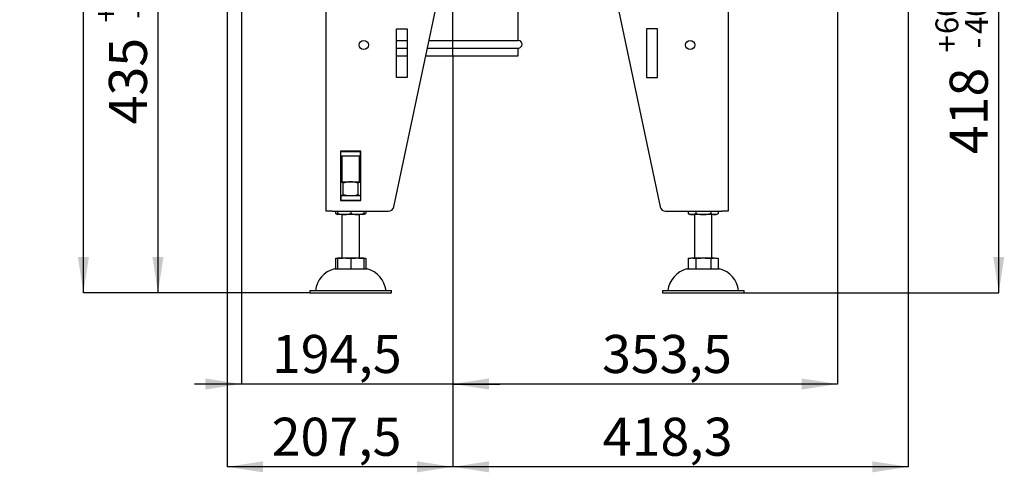
# Model space of a CAD drawing. Units: millimetres. Extents: x 2 to 223, y 4 to 276.
# Drawn here: x 132 to 223, y 100 to 142 of the extents above; entities that cross this region are included whole.
import ezdxf

# ---------------------------------------------------------------- set-up
doc = ezdxf.new("R2010")
doc.units = ezdxf.units.MM
doc.layers.add('FORMAT', color=7, linetype='Continuous')
doc.styles.add('SLDTEXTSTYLE0', font='TXT', dxfattribs={"width": 0.605})
doc.dimstyles.new('SLDDIMSTYLE0', dxfattribs={"dimtxt": 3.5, "dimasz": 3.302, "dimexe": 0, "dimexo": 0.0625, "dimgap": 0.875, "dimtad": 1, "dimdec": 0, "dimlfac": 10, "dimrnd": 1e-09, "dimzin": 12, "dimdsep": 46, "dimtxsty": 'SLDTEXTSTYLE0', "dimsah": 1, "dimcen": 0.09, "dimadec": 0, "dimazin": 3, "dimtol": 1, "dimtp": 60, "dimtm": 40, "dimtfac": 1, "dimtdec": 0, "dimtofl": 0, "dimtmove": 0, "dimatfit": 3, "dimfxl": 0, "dimfrac": 2, "dimtolj": 1, "dimtzin": 12, "dimarcsym": 0})
doc.dimstyles.new('SLDDIMSTYLE1', dxfattribs={"dimtxt": 3.5, "dimasz": 3.302, "dimexe": 0, "dimexo": 0.0625, "dimgap": 0.875, "dimtad": 1, "dimdec": 1, "dimlfac": 10, "dimrnd": 1e-09, "dimzin": 12, "dimdsep": 46, "dimtxsty": 'SLDTEXTSTYLE0', "dimsah": 1, "dimcen": 0.09, "dimadec": 0, "dimazin": 3, "dimtfac": 1, "dimtdec": 1, "dimtofl": 0, "dimtmove": 0, "dimatfit": 3, "dimfxl": 0, "dimfrac": 2, "dimtolj": 1, "dimtzin": 12, "dimarcsym": 0})
doc.dimstyles.new('SLDDIMSTYLE3', dxfattribs={"dimtxt": 3.5, "dimasz": 3.302, "dimexe": 0, "dimexo": 0.0625, "dimgap": 0.875, "dimtad": 1, "dimdec": 1, "dimlfac": 10, "dimrnd": 1e-09, "dimzin": 12, "dimdsep": 46, "dimtxsty": 'SLDTEXTSTYLE0', "dimsah": 1, "dimcen": 0.09, "dimadec": 0, "dimazin": 3, "dimtfac": 1, "dimtdec": 1, "dimtmove": 0, "dimatfit": 0, "dimfxl": 0, "dimfrac": 2, "dimtolj": 1, "dimtzin": 12, "dimarcsym": 0})

# ---------------------------------------------------------------- blocks, each defined once
blk = doc.blocks.new('_D_5')
at = {"layer": 'FORMAT', "color": 1}
for p, q in [((151.204, 158.926), (151.204, 100.976)), ((171.954, 138.776), (171.954, 100.976)), ((171.954, 100.976), (151.204, 100.976))]:
    blk.add_line(p, q, dxfattribs=at)
for points in [[(151.204, 100.976), (154.506, 100.468), (154.506, 101.484)], [(171.954, 100.976), (168.652, 101.484), (168.652, 100.468)]]:
    blk.add_solid(points, dxfattribs=at)
at = {"layer": 'FORMAT', "color": 1, "insert": (155.289, 105.488), "char_height": 3.5, "attachment_point": 1, "style": 'SLDTEXTSTYLE0'}
blk.add_mtext('207,5', dxfattribs=at)
blk = doc.blocks.new('_D_6')
at = {"layer": 'FORMAT'}
for p, q in [((207.304, 159.366), (207.304, 108.588)), ((171.954, 138.776), (171.954, 108.588)), ((207.304, 108.588), (171.954, 108.588))]:
    blk.add_line(p, q, dxfattribs=at)
for points in [[(171.954, 108.588), (175.256, 108.08), (175.256, 109.096)], [(207.304, 108.588), (204.002, 109.096), (204.002, 108.08)]]:
    blk.add_solid(points, dxfattribs=at)
at = {"layer": 'FORMAT', "insert": (185.657, 113.1), "char_height": 3.5, "attachment_point": 1, "style": 'SLDTEXTSTYLE0'}
blk.add_mtext('353,5', dxfattribs=at)
blk = doc.blocks.new('_D_7')
at = {"layer": 'FORMAT', "color": 1}
for p, q in [((213.788, 166.568), (213.788, 100.976)), ((171.954, 138.776), (171.954, 100.976)), ((213.788, 100.976), (171.954, 100.976))]:
    blk.add_line(p, q, dxfattribs=at)
for points in [[(171.954, 100.976), (175.256, 100.468), (175.256, 101.484)], [(213.788, 100.976), (210.486, 101.484), (210.486, 100.468)]]:
    blk.add_solid(points, dxfattribs=at)
at = {"layer": 'FORMAT', "color": 1, "insert": (185.721, 105.488), "char_height": 3.5, "attachment_point": 1, "style": 'SLDTEXTSTYLE0'}
blk.add_mtext('418,3', dxfattribs=at)
blk = doc.blocks.new('_D_8')
at = {"layer": 'FORMAT'}
for p, q in [((152.504, 160.806), (152.504, 108.588)), ((171.954, 138.776), (171.954, 108.588)), ((152.504, 108.588), (148.204, 108.588)), ((171.954, 108.588), (152.504, 108.588)), ((171.954, 108.588), (176.254, 108.588))]:
    blk.add_line(p, q, dxfattribs=at)
for points in [[(152.504, 108.588), (149.202, 109.096), (149.202, 108.08)], [(171.954, 108.588), (175.256, 108.08), (175.256, 109.096)]]:
    blk.add_solid(points, dxfattribs=at)
at = {"layer": 'FORMAT', "insert": (155.315, 113.1), "char_height": 3.5, "attachment_point": 1, "style": 'SLDTEXTSTYLE0'}
blk.add_mtext('194,5', dxfattribs=at)
blk = doc.blocks.new('_D_9')
at = {"layer": 'FORMAT'}
for p, q in [((207.304, 158.766), (222.116, 158.766)), ((222.116, 116.976), (222.116, 158.766)), ((198.704, 116.976), (222.116, 116.976))]:
    blk.add_line(p, q, dxfattribs=at)
for points in [[(222.116, 158.766), (221.608, 155.464), (222.624, 155.464)], [(222.116, 116.976), (222.624, 120.278), (221.608, 120.278)]]:
    blk.add_solid(points, dxfattribs=at)
at = {"layer": 'FORMAT', "attachment_point": 1, "rotation": 90, "style": 'SLDTEXTSTYLE0'}
for s, insert, char_height in [('60', (216.298, 140.762), 2.1), ('40', (219.01, 140.762), 2.1), ('+', (216.298, 139.076), 2.1), ('-', (219.01, 139.439), 2.1), ('418', (217.604, 129.719), 3.5)]:
    blk.add_mtext(s, dxfattribs=dict(at, insert=insert, char_height=char_height))
blk = doc.blocks.new('_D_10')
at = {"layer": 'FORMAT'}
for p, q in [((152.504, 160.476), (144.839, 160.476)), ((144.839, 160.476), (144.839, 116.976)), ((158.804, 116.976), (144.839, 116.976))]:
    blk.add_line(p, q, dxfattribs=at)
for points in [[(144.839, 160.476), (144.331, 157.174), (145.347, 157.174)], [(144.839, 116.976), (145.347, 120.278), (144.331, 120.278)]]:
    blk.add_solid(points, dxfattribs=at)
at = {"layer": 'FORMAT', "attachment_point": 1, "rotation": 90, "style": 'SLDTEXTSTYLE0'}
for s, insert, char_height in [('60', (139.02, 143.506), 2.1), ('40', (141.733, 143.506), 2.1), ('+', (139.02, 141.82), 2.1), ('-', (141.733, 142.183), 2.1), ('435', (140.327, 132.463), 3.5)]:
    blk.add_mtext(s, dxfattribs=dict(at, insert=insert, char_height=char_height))
blk = doc.blocks.new('_D_12')
at = {"layer": 'FORMAT'}
for p, q in [((168.754, 253.676), (137.988, 253.676)), ((137.988, 116.976), (137.988, 253.676)), ((158.804, 116.976), (137.988, 116.976))]:
    blk.add_line(p, q, dxfattribs=at)
for points in [[(137.988, 253.676), (137.48, 250.374), (138.496, 250.374)], [(137.988, 116.976), (138.496, 120.278), (137.48, 120.278)]]:
    blk.add_solid(points, dxfattribs=at)
at = {"layer": 'FORMAT', "attachment_point": 1, "rotation": 90, "style": 'SLDTEXTSTYLE0'}
for s, insert, char_height in [('60', (132.169, 199.619), 2.1), ('40', (134.882, 199.619), 2.1), ('+', (132.169, 197.933), 2.1), ('-', (134.882, 198.296), 2.1), ('1367', (133.476, 185.902), 3.5)]:
    blk.add_mtext(s, dxfattribs=dict(at, insert=insert, char_height=char_height))

msp = doc.modelspace()

# ---------------------------------------------------------------- linework, layer by layer
at = {"color": 7, "linetype": 'Continuous', "lineweight": 25}
for p, q in [((160.254, 143.266), (160.254, 124.476)), ((177.954, 140.176), (177.954, 143.376)), ((187.093, 143.26), (191.002, 124.872)), ((166.506, 124.872), (170.354, 142.976)), ((197.254, 142.976), (197.254, 124.476)), ((166.754, 141.26), (167.754, 141.26)), ((166.754, 136.76), (166.754, 141.26)), ((167.754, 141.26), (167.754, 136.76)), ((189.753, 141.26), (189.753, 136.76)), ((190.753, 141.26), (189.753, 141.26)), ((190.753, 136.76), (190.753, 141.26)), ((166.754, 140.176), (167.754, 140.176)), ((166.754, 139.476), (167.754, 139.476)), ((169.61, 139.476), (177.954, 139.476)), ((169.759, 140.176), (177.954, 140.176)), ((177.954, 138.776), (177.954, 139.476)), ((166.754, 138.776), (167.754, 138.776)), ((169.461, 138.776), (177.954, 138.776)), ((167.754, 136.76), (166.754, 136.76)), ((189.753, 136.76), (190.753, 136.76)), ((163.494, 129.996), (161.614, 129.996)), ((161.614, 129.996), (161.614, 125.456)), ((161.654, 129.976), (161.614, 129.976)), ((161.654, 129.576), (161.614, 129.576)), ((161.614, 129.478), (161.754, 129.478)), ((161.754, 129.438), (161.614, 129.438)), ((161.654, 129.576), (161.654, 129.976)), ((161.654, 129.976), (163.454, 129.976)), ((161.654, 129.576), (163.454, 129.576)), ((161.754, 129.996), (161.754, 129.976)), ((161.754, 129.576), (161.754, 127.176)), ((163.354, 129.976), (163.354, 129.996)), ((163.354, 127.176), (163.354, 129.576)), ((163.354, 129.478), (163.494, 129.478)), ((163.494, 129.438), (163.354, 129.438)), ((163.454, 129.576), (163.454, 129.976)), ((163.494, 129.976), (163.454, 129.976)), ((163.494, 129.576), (163.454, 129.576)), ((163.494, 125.456), (163.494, 129.996)), ((161.614, 127.176), (162.554, 127.176)), ((161.861, 125.983), (161.861, 127.069)), ((162.554, 127.176), (163.494, 127.176)), ((163.247, 125.983), (163.247, 127.069)), ((161.614, 125.876), (161.654, 125.876)), ((161.654, 125.876), (161.654, 125.476)), ((163.454, 125.876), (161.654, 125.876)), ((163.454, 125.876), (163.454, 125.476)), ((163.454, 125.876), (163.494, 125.876)), ((161.614, 125.476), (161.654, 125.476)), ((161.614, 125.456), (163.494, 125.456)), ((163.454, 125.476), (161.654, 125.476)), ((163.454, 125.476), (163.494, 125.476)), ((160.854, 124.476), (160.254, 124.476)), ((160.854, 124.476), (166.017, 124.476)), ((161.168, 124.476), (161.168, 124.273)), ((161.354, 124.476), (161.354, 124.273)), ((161.954, 124.176), (161.354, 124.176)), ((161.754, 124.176), (161.754, 120.176)), ((163.154, 124.176), (161.954, 124.176)), ((162.554, 124.476), (162.554, 124.273)), ((163.754, 124.176), (163.154, 124.176)), ((163.354, 120.176), (163.354, 124.176)), ((163.754, 124.476), (163.754, 124.273)), ((163.927, 124.265), (163.939, 124.273)), ((163.939, 124.476), (163.939, 124.273)), ((191.491, 124.476), (196.654, 124.476)), ((193.568, 124.476), (193.568, 124.273)), ((193.915, 124.176), (193.754, 124.176)), ((194.954, 124.176), (193.915, 124.176)), ((194.154, 124.176), (194.154, 120.176)), ((194.261, 124.476), (194.261, 124.273)), ((195.993, 124.176), (194.954, 124.176)), ((195.647, 124.476), (195.647, 124.273)), ((195.754, 120.176), (195.754, 124.176)), ((196.154, 124.176), (195.993, 124.176)), ((196.327, 124.265), (196.339, 124.273)), ((196.339, 124.476), (196.339, 124.273)), ((197.254, 124.476), (196.654, 124.476)), ((161.168, 120.139), (161.168, 119.176)), ((161.354, 120.176), (161.954, 120.176)), ((161.354, 120.139), (161.354, 119.176)), ((161.954, 120.176), (163.154, 120.176)), ((162.554, 120.139), (162.554, 119.176)), ((163.154, 120.176), (163.754, 120.176)), ((163.754, 120.139), (163.754, 119.176)), ((163.939, 120.139), (163.939, 119.176)), ((193.568, 120.139), (193.568, 119.176)), ((193.915, 120.176), (194.954, 120.176)), ((194.261, 120.139), (194.261, 119.176)), ((194.954, 120.176), (195.993, 120.176)), ((195.647, 120.139), (195.647, 119.176)), ((196.339, 120.139), (196.339, 119.176)), ((161.054, 119.176), (162.554, 119.176)), ((162.554, 119.176), (164.054, 119.176)), ((193.454, 119.176), (196.454, 119.176)), ((158.804, 117.176), (158.804, 116.976)), ((158.804, 117.176), (162.554, 117.176)), ((158.804, 116.976), (162.554, 116.976)), ((162.554, 117.176), (166.304, 117.176)), ((162.554, 116.976), (166.304, 116.976)), ((166.304, 116.976), (166.304, 117.176)), ((191.204, 117.176), (191.204, 116.976)), ((191.204, 117.176), (198.704, 117.176)), ((191.204, 116.976), (198.704, 116.976)), ((198.704, 116.976), (198.704, 117.176))]:
    msp.add_line(p, q, dxfattribs=at)
for centre in [(163.754, 139.76), (193.753, 139.76)]:
    msp.add_circle(centre, 0.425, dxfattribs=at)
for centre, radius, start, end in [((177.954, 139.826), 0.35, 270, 90), ((161.817, 125.283), 1.2, 237.25324, 247.28127), ((163.29, 125.283), 1.2, 292.71873, 297.98287), ((166.017, 124.976), 0.5, 270, 348), ((191.491, 124.976), 0.5, 192, 270), ((194.217, 125.283), 1.2, 237.25324, 247.28127), ((195.69, 125.283), 1.2, 292.71873, 297.98287), ((161.649, 116.889), 2.363, 104.59069, 173.03745), ((163.459, 116.889), 2.363, 6.96255, 75.40931), ((194.049, 116.889), 2.363, 104.59069, 173.03745), ((195.859, 116.889), 2.363, 6.96255, 75.40931)]:
    msp.add_arc(centre, radius, start, end, dxfattribs=at)
for points, knots in [([(161.861, 127.069), (161.833, 127.084), (161.777, 127.114), (161.694, 127.148), (161.64, 127.16), (161.614, 127.166)], [0, 0, 0, 0, 0.345316, 0.690553, 1, 1, 1, 1]), ([(162.554, 127.176), (162.537, 127.176), (162.467, 127.175), (162.343, 127.167), (162.181, 127.145), (162.02, 127.112), (161.914, 127.083), (161.861, 127.069)], [0, 0, 0, 0, 0.070064, 0.300431, 0.530834, 0.765394, 1, 1, 1, 1]), ([(163.247, 127.069), (163.191, 127.084), (163.079, 127.115), (162.906, 127.148), (162.731, 127.171), (162.613, 127.174), (162.554, 127.176)], [0, 0, 0, 0, 0.247711, 0.495365, 0.747705, 1, 1, 1, 1]), ([(163.494, 127.166), (163.453, 127.156), (163.369, 127.136), (163.288, 127.091), (163.247, 127.069)], [0, 0, 0, 0, 0.487514, 1, 1, 1, 1]), ([(161.861, 125.983), (161.833, 125.968), (161.777, 125.937), (161.694, 125.904), (161.64, 125.892), (161.614, 125.886)], [0, 0, 0, 0, 0.345316, 0.690553, 1, 1, 1, 1]), ([(162.554, 125.876), (162.537, 125.876), (162.467, 125.876), (162.343, 125.885), (162.181, 125.907), (162.02, 125.939), (161.914, 125.968), (161.861, 125.983)], [0, 0, 0, 0, 0.070064, 0.300431, 0.530834, 0.765394, 1, 1, 1, 1]), ([(163.247, 125.983), (163.191, 125.968), (163.079, 125.937), (162.906, 125.903), (162.731, 125.88), (162.613, 125.877), (162.554, 125.876)], [0, 0, 0, 0, 0.247711, 0.495365, 0.747705, 1, 1, 1, 1]), ([(163.494, 125.886), (163.453, 125.896), (163.369, 125.916), (163.288, 125.96), (163.247, 125.983)], [0, 0, 0, 0, 0.487514, 1, 1, 1, 1]), ([(161.954, 125.476), (161.904, 125.475), (161.809, 125.474), (161.715, 125.462), (161.67, 125.456)], [0, 0, 0, 0, 0.529052, 1, 1, 1, 1]), ([(162.233, 125.456), (162.199, 125.461), (162.116, 125.472), (162.022, 125.475), (161.964, 125.476), (161.954, 125.476)], [0, 0, 0, 0, 0.370977, 0.89365, 1, 1, 1, 1]), ([(163.154, 125.476), (163.104, 125.475), (163.009, 125.474), (162.915, 125.462), (162.87, 125.456)], [0, 0, 0, 0, 0.529052, 1, 1, 1, 1]), ([(163.433, 125.456), (163.399, 125.461), (163.316, 125.472), (163.222, 125.475), (163.164, 125.476), (163.154, 125.476)], [0, 0, 0, 0, 0.370977, 0.89365, 1, 1, 1, 1]), ([(161.168, 124.273), (161.195, 124.258), (161.247, 124.228), (161.31, 124.205), (161.346, 124.197), (161.354, 124.196)], [0, 0, 0, 0, 0.434155, 0.86848, 1, 1, 1, 1]), ([(161.354, 124.273), (161.4, 124.258), (161.491, 124.227), (161.633, 124.199), (161.778, 124.181), (161.885, 124.176), (161.944, 124.176), (161.954, 124.176)], [0, 0, 0, 0, 0.234866, 0.469825, 0.710413, 0.951039, 1, 1, 1, 1]), ([(161.354, 124.176), (161.354, 124.177), (161.354, 124.179), (161.354, 124.196), (161.354, 124.224), (161.354, 124.257), (161.354, 124.273)], [0, 0, 0, 0, 0.247283, 0.494529, 0.747325, 1, 1, 1, 1]), ([(161.954, 124.176), (162.004, 124.177), (162.104, 124.179), (162.255, 124.196), (162.406, 124.224), (162.505, 124.257), (162.554, 124.273)], [0, 0, 0, 0, 0.2472826, 0.4945294, 0.7473252, 1, 1, 1, 1]), ([(162.554, 124.273), (162.6, 124.258), (162.691, 124.227), (162.833, 124.199), (162.978, 124.181), (163.085, 124.176), (163.144, 124.176), (163.154, 124.176)], [0, 0, 0, 0, 0.234866, 0.469825, 0.710413, 0.951039, 1, 1, 1, 1]), ([(163.154, 124.176), (163.204, 124.177), (163.304, 124.179), (163.455, 124.196), (163.606, 124.224), (163.704, 124.257), (163.754, 124.273)], [0, 0, 0, 0, 0.2472826, 0.4945294, 0.7473252, 1, 1, 1, 1]), ([(163.754, 124.273), (163.754, 124.257), (163.754, 124.216), (163.754, 124.183), (163.754, 124.178), (163.754, 124.176)], [0, 0, 0, 0, 0.259227, 0.627453, 1, 1, 1, 1]), ([(163.754, 124.195), (163.758, 124.196), (163.791, 124.202), (163.854, 124.225), (163.911, 124.257), (163.939, 124.273)], [0, 0, 0, 0, 0.065758, 0.532991, 1, 1, 1, 1]), ([(193.568, 124.273), (193.595, 124.258), (193.647, 124.227), (193.73, 124.199), (193.813, 124.181), (193.875, 124.176), (193.909, 124.176), (193.915, 124.176)], [0, 0, 0, 0, 0.2348662, 0.4698249, 0.710413, 0.9510388, 1, 1, 1, 1]), ([(193.915, 124.176), (193.944, 124.177), (194.001, 124.179), (194.089, 124.196), (194.176, 124.224), (194.233, 124.257), (194.261, 124.273)], [0, 0, 0, 0, 0.247283, 0.494529, 0.747325, 1, 1, 1, 1]), ([(194.261, 124.273), (194.319, 124.257), (194.461, 124.216), (194.693, 124.183), (194.867, 124.178), (194.954, 124.176)], [0, 0, 0, 0, 0.2592274, 0.627453, 1, 1, 1, 1]), ([(194.954, 124.176), (195.012, 124.177), (195.127, 124.179), (195.302, 124.196), (195.476, 124.224), (195.59, 124.257), (195.647, 124.273)], [0, 0, 0, 0, 0.2472826, 0.4945294, 0.7473252, 1, 1, 1, 1]), ([(195.647, 124.273), (195.673, 124.258), (195.726, 124.227), (195.808, 124.199), (195.891, 124.181), (195.953, 124.176), (195.987, 124.176), (195.993, 124.176)], [0, 0, 0, 0, 0.234866, 0.469825, 0.710413, 0.951039, 1, 1, 1, 1]), ([(195.993, 124.176), (196.022, 124.177), (196.08, 124.179), (196.167, 124.196), (196.254, 124.224), (196.311, 124.257), (196.339, 124.273)], [0, 0, 0, 0, 0.247283, 0.494529, 0.747325, 1, 1, 1, 1]), ([(161.168, 120.139), (161.197, 120.146), (161.254, 120.16), (161.316, 120.168), (161.349, 120.169), (161.354, 120.17)], [0, 0, 0, 0, 0.4643789, 0.9288806, 1, 1, 1, 1]), ([(161.354, 120.139), (161.403, 120.146), (161.503, 120.16), (161.703, 120.173), (161.853, 120.175), (161.954, 120.176)], [0, 0, 0, 0, 0.2492733, 0.4986125, 1, 1, 1, 1]), ([(161.354, 120.176), (161.354, 120.175), (161.354, 120.173), (161.354, 120.16), (161.354, 120.146), (161.354, 120.139)], [0, 0, 0, 0, 0.49904, 0.749553, 1, 1, 1, 1]), ([(161.954, 120.176), (162.054, 120.175), (162.204, 120.173), (162.404, 120.16), (162.504, 120.146), (162.554, 120.139)], [0, 0, 0, 0, 0.49904, 0.749553, 1, 1, 1, 1]), ([(162.554, 120.139), (162.603, 120.146), (162.703, 120.16), (162.903, 120.173), (163.053, 120.175), (163.154, 120.176)], [0, 0, 0, 0, 0.249273, 0.498612, 1, 1, 1, 1]), ([(163.154, 120.176), (163.254, 120.175), (163.404, 120.173), (163.604, 120.16), (163.704, 120.146), (163.754, 120.139)], [0, 0, 0, 0, 0.4990398, 0.7495534, 1, 1, 1, 1]), ([(163.754, 120.139), (163.754, 120.148), (163.754, 120.165), (163.754, 120.174), (163.754, 120.175), (163.754, 120.176)], [0, 0, 0, 0, 0.320741, 0.660129, 1, 1, 1, 1]), ([(163.754, 120.17), (163.758, 120.169), (163.791, 120.168), (163.853, 120.16), (163.911, 120.146), (163.939, 120.139)], [0, 0, 0, 0, 0.066748, 0.533436, 1, 1, 1, 1]), ([(193.568, 120.139), (193.597, 120.146), (193.654, 120.16), (193.77, 120.173), (193.857, 120.175), (193.915, 120.176)], [0, 0, 0, 0, 0.249273, 0.498612, 1, 1, 1, 1]), ([(193.915, 120.176), (193.972, 120.175), (194.059, 120.173), (194.175, 120.16), (194.232, 120.146), (194.261, 120.139)], [0, 0, 0, 0, 0.49904, 0.749553, 1, 1, 1, 1]), ([(194.261, 120.139), (194.335, 120.148), (194.487, 120.165), (194.718, 120.174), (194.875, 120.175), (194.954, 120.176)], [0, 0, 0, 0, 0.3207414, 0.6601294, 1, 1, 1, 1]), ([(194.954, 120.176), (195.069, 120.175), (195.243, 120.173), (195.474, 120.16), (195.589, 120.146), (195.647, 120.139)], [0, 0, 0, 0, 0.49904, 0.749553, 1, 1, 1, 1]), ([(195.647, 120.139), (195.675, 120.146), (195.733, 120.16), (195.848, 120.173), (195.935, 120.175), (195.993, 120.176)], [0, 0, 0, 0, 0.249273, 0.498612, 1, 1, 1, 1]), ([(195.993, 120.176), (196.051, 120.175), (196.137, 120.173), (196.253, 120.16), (196.311, 120.146), (196.339, 120.139)], [0, 0, 0, 0, 0.49904, 0.749553, 1, 1, 1, 1])]:
    msp.add_open_spline(points, degree=3, knots=knots, dxfattribs=at)
at = {"layer": 'FORMAT'}
msp.add_line((171.954, 138.776), (171.954, 149.734), dxfattribs=at)

# ---------------------------------------------------------------- dimensions: what is measured, and where the dimension line sits
for base, p1, p2, angle, dimstyle, picture, middle in [((137.988, 253.676), (158.804, 116.976), (168.754, 253.676), 90, 'SLDDIMSTYLE0', '_D_12', (137.988, 194.364)), ((144.839, 116.976), (152.504, 160.476), (158.804, 116.976), 90, 'SLDDIMSTYLE0', '_D_10', (144.839, 139.589)), ((171.954, 108.588), (207.304, 159.366), (171.954, 138.776), 0, 'SLDDIMSTYLE1', '_D_6', (191.673, 108.588)), ((222.116, 158.766), (198.704, 116.976), (207.304, 158.766), 90, 'SLDDIMSTYLE0', '_D_9', (222.116, 136.845))]:
    dim = msp.add_linear_dim(base=base, p1=p1, p2=p2, angle=angle, dimstyle=dimstyle, dxfattribs=at)
    dim.commit()
    dim.dimension.update_dxf_attribs({"geometry": picture, "text_midpoint": middle, "dimtype": 160})
at = {"layer": 'FORMAT', "color": 1}
for base, p1, p2, dimstyle, picture, middle in [((171.954, 100.976), (213.788, 166.568), (171.954, 138.776), 'SLDDIMSTYLE1', '_D_7', (191.737, 100.976)), ((151.204, 100.976), (171.954, 138.776), (151.204, 158.926), 'SLDDIMSTYLE3', '_D_5', (161.305, 100.976))]:
    dim = msp.add_linear_dim(base=base, p1=p1, p2=p2, dimstyle=dimstyle, dxfattribs=at)
    dim.commit()
    dim.dimension.update_dxf_attribs({"geometry": picture, "text_midpoint": middle, "dimtype": 160})
at = {"layer": 'FORMAT'}
dim = msp.add_linear_dim(base=(152.504, 108.588), p1=(171.954, 138.776), p2=(152.504, 160.806), dimstyle='SLDDIMSTYLE3', dxfattribs=at)
dim.commit()
dim.dimension.update_dxf_attribs({"geometry": '_D_8', "text_midpoint": (161.331, 108.588), "dimtype": 160})

doc.saveas('drawing.dxf')
